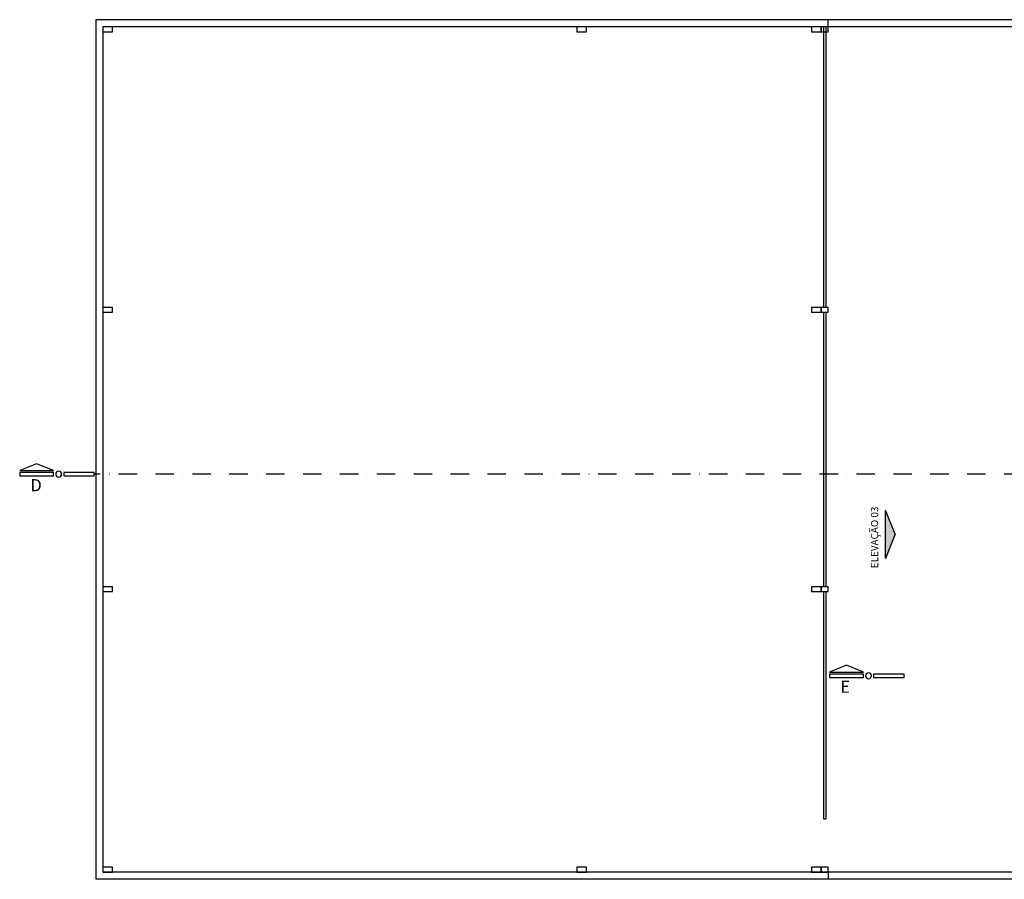
# Model space of a CAD drawing. Units: millimetres. Extents: x -35490 to -15614, y -22385 to 9808.
# Drawn here: x -22465 to -20429, y 7597 to 9375 of the extents above; entities that cross this region are included whole.
import ezdxf

# ---------------------------------------------------------------- set-up
doc = ezdxf.new("R2010")
doc.units = ezdxf.units.MM
doc.linetypes.add('DASHDOT', pattern=[25.4, 12.7, -6.35, 0, -6.35])
for name, color, linetype in [('1', 5, 'Continuous'), ('2', 4, 'Continuous'), ('3', 6, 'Continuous')]:
    doc.layers.add(name, color=color, linetype=linetype)
doc.styles.add('80', font='romans', dxfattribs={"height": 10})

msp = doc.modelspace()

# ---------------------------------------------------------------- linework, layer by layer
at = {"layer": '1'}
for p, q in [((-20674, 8261.1), (-20674, 8361.1)), ((-20654, 8311.1), (-20674, 8361.1)), ((-20654, 8311.1), (-20674, 8261.1))]:
    msp.add_line(p, q, dxfattribs=at)
msp.add_solid([(-20674, 8261.1), (-20654, 8311.1), (-20674, 8361.1), (-20654, 8311.1)], dxfattribs=at)
at = {"layer": '2'}
for p, q in [((-22307.6, 9375), (-22307.6, 7597.5)), ((-20661.8, 9375), (-22307.6, 9375)), ((-20792.6, 9360), (-20792.6, 9375)), ((-17652.4, 9375), (-20661.8, 9375)), ((-22292.6, 9360), (-22292.6, 7612.5)), ((-20661.8, 9360), (-22292.6, 9360)), ((-17652.4, 9360), (-20661.8, 9360)), ((-20802.6, 7722.5), (-20797.6, 7722.5)), ((-20661.8, 7597.5), (-22307.6, 7597.5)), ((-20661.8, 7612.5), (-22292.6, 7612.5)), ((-20792.6, 7612.5), (-20792.6, 7597.5)), ((-17652.4, 7612.5), (-20661.8, 7612.5)), ((-17652.4, 7597.5), (-20661.8, 7597.5))]:
    msp.add_line(p, q, dxfattribs=at)
at = {"layer": '2', "ltscale": 2}
for p, q in [((-20802.6, 9360), (-20802.6, 8780)), ((-20797.6, 9360), (-20797.6, 8780)), ((-20802.6, 8770), (-20802.6, 8202.5)), ((-20797.6, 8770), (-20797.6, 8202.5)), ((-20802.6, 8192.5), (-20802.6, 7722.5)), ((-20797.6, 8192.5), (-20797.6, 7722.5))]:
    msp.add_line(p, q, dxfattribs=at)
at = {"layer": '2'}
for points in [[(-22429.8, 8456.9), (-22464.8, 8442.9), (-22394.8, 8442.9)], [(-22464.8, 8438.7), (-22464.8, 8431.7), (-22394.8, 8431.7), (-22394.8, 8438.7)], [(-22373.8, 8438.7), (-22373.8, 8431.7), (-22310.8, 8431.7), (-22310.8, 8438.7)], [(-20754.9, 8040.1), (-20789.9, 8026.1), (-20719.9, 8026.1)], [(-20789.9, 8021.9), (-20789.9, 8014.9), (-20719.9, 8014.9), (-20719.9, 8021.9)], [(-20698.9, 8021.9), (-20698.9, 8014.9), (-20635.9, 8014.9), (-20635.9, 8021.9)]]:
    msp.add_lwpolyline(points, close=True, dxfattribs=at)
for points in [[(-22384.3, 8429.1, 1), (-22384.3, 8441.3, 1)], [(-20709.4, 8012.3, 1), (-20709.4, 8024.5, 1)]]:
    msp.add_lwpolyline(points, format="xyb", close=True, dxfattribs=at)
at = {"layer": '3', "linetype": 'DASHDOT', "ltscale": 3}
msp.add_line((-17491.6, 8435.3), (-22310.8, 8435.3), dxfattribs=at)
at = {"layer": '3'}
for points in [[(-22292.6, 9360), (-22292.6, 9350), (-22272.6, 9350), (-22272.6, 9360), (-22292.6, 9360)], [(-21312.6, 9360), (-21312.6, 9350), (-21292.6, 9350), (-21292.6, 9360), (-21312.6, 9360)], [(-21312.6, 9360), (-21312.6, 9350), (-21292.6, 9350), (-21292.6, 9360), (-21312.6, 9360)], [(-20827.6, 9360), (-20827.6, 9350), (-20807.6, 9350), (-20807.6, 9360), (-20827.6, 9360)], [(-20807.6, 9360), (-20807.6, 9350), (-20792.6, 9350), (-20792.6, 9360), (-20807.6, 9360)], [(-22292.6, 8780), (-22292.6, 8770), (-22272.6, 8770), (-22272.6, 8780), (-22292.6, 8780)], [(-20827.6, 8780), (-20827.6, 8770), (-20807.6, 8770), (-20807.6, 8780), (-20827.6, 8780)], [(-20807.6, 8780), (-20807.6, 8770), (-20792.6, 8770), (-20792.6, 8780), (-20807.6, 8780)], [(-22292.6, 8202.5), (-22292.6, 8192.5), (-22272.6, 8192.5), (-22272.6, 8202.5), (-22292.6, 8202.5)], [(-20827.6, 8202.5), (-20827.6, 8192.5), (-20807.6, 8192.5), (-20807.6, 8202.5), (-20827.6, 8202.5)], [(-20807.6, 8202.5), (-20807.6, 8192.5), (-20792.6, 8192.5), (-20792.6, 8202.5), (-20807.6, 8202.5)], [(-22292.6, 7622.5), (-22292.6, 7612.5), (-22272.6, 7612.5), (-22272.6, 7622.5), (-22292.6, 7622.5)], [(-21312.6, 7622.5), (-21312.6, 7612.5), (-21292.6, 7612.5), (-21292.6, 7622.5), (-21312.6, 7622.5)], [(-20827.6, 7622.5), (-20827.6, 7612.5), (-20807.6, 7612.5), (-20807.6, 7622.5), (-20827.6, 7622.5)], [(-20807.6, 7622.5), (-20807.6, 7612.5), (-20792.6, 7612.5), (-20792.6, 7622.5), (-20807.6, 7622.5)]]:
    msp.add_lwpolyline(points, dxfattribs=at)

# ---------------------------------------------------------------- texts
at = {"layer": '3', "style": '80'}
for s, p in [('D', (-22442.6, 8399.9)), ('E', (-20767.7, 7983.1))]:
    msp.add_text(s, height=25, dxfattribs=at).set_placement(p)
msp.add_text('ELEVAÇÃO 03', height=15, rotation=90, dxfattribs=at).set_placement((-20689.4, 8240.8))

doc.saveas('drawing.dxf')
